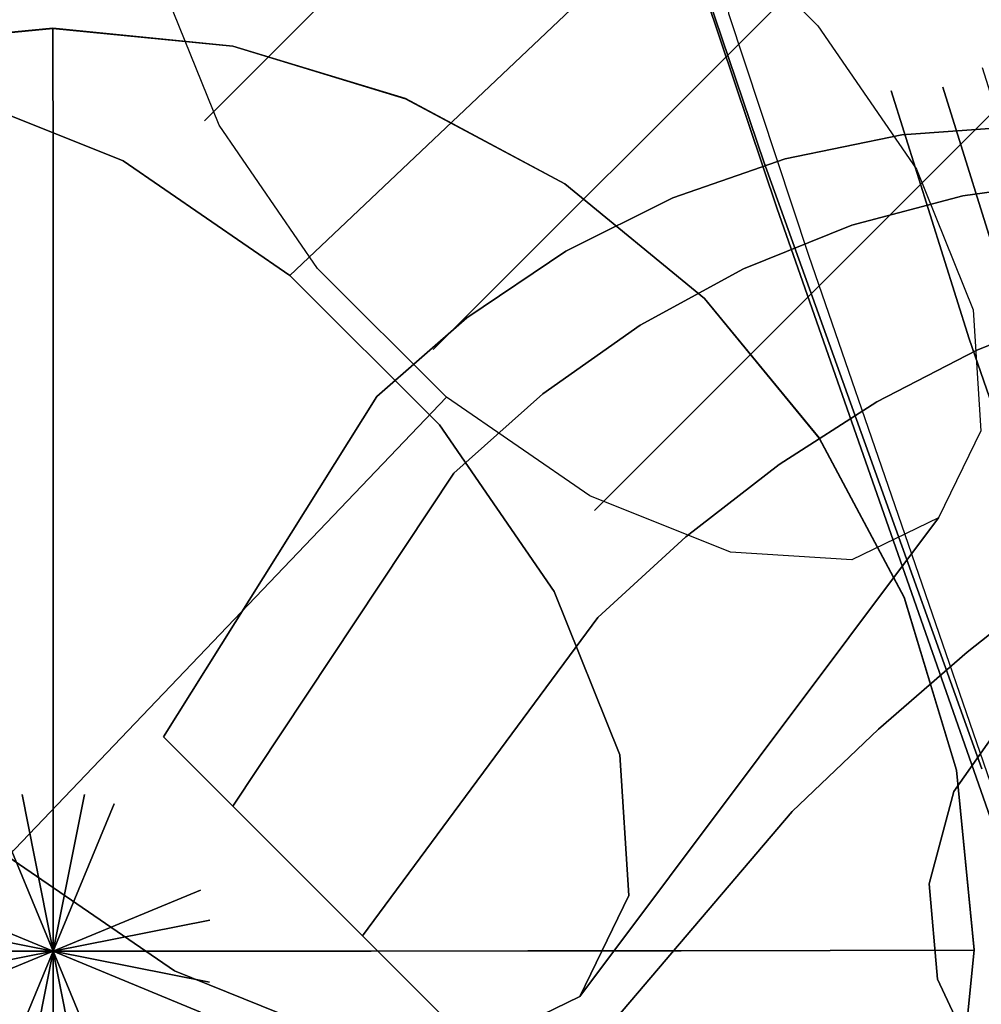
# Model space of a CAD drawing. Units: millimetres. Extents: x 3 to 903, y -900 to 7.
# Drawn here: x 765 to 804, y -150 to -110 of the extents above; entities that cross this region are included whole.
import ezdxf

# ---------------------------------------------------------------- set-up
doc = ezdxf.new("R2010")
doc.units = ezdxf.units.MM
for name, color, linetype in [('CHROME1', 9, 'Continuous'), ('CHROME2', 8, 'Continuous'), ('PANEL', 254, 'Continuous'), ('SHOWER_TRAY', 7, 'Continuous')]:
    doc.layers.add(name, color=color, linetype=linetype)

msp = doc.modelspace()

# ---------------------------------------------------------------- linework, layer by layer
at = {"layer": 'CHROME1'}
for points, invisible_edges in [([(803.378, -84.49, 2003.836), (802.9, -84.012, 2000), (772.534, -114.377, 2000), (773.012, -114.856, 2003.836)], 12), ([(802.9, -84.012, 2000), (803.378, -84.49, 1996.164), (773.012, -114.856, 1996.164), (772.534, -114.377, 2000)], 6), ([(804.756, -85.867, 2007.21), (803.378, -84.49, 2003.836), (773.012, -114.856, 2003.836), (774.39, -116.233, 2007.21)], 14), ([(803.378, -84.49, 1996.164), (804.756, -85.867, 1992.79), (774.39, -116.233, 1992.79), (773.012, -114.856, 1996.164)], 14), ([(806.866, -87.977, 2009.714), (804.756, -85.867, 2007.21), (774.39, -116.233, 2007.21), (776.5, -118.343, 2009.714)], 14), ([(804.756, -85.867, 1992.79), (806.866, -87.977, 1990.286), (776.5, -118.343, 1990.286), (774.39, -116.233, 1992.79)], 14), ([(809.454, -90.566, 2011.046), (806.866, -87.977, 2009.714), (776.5, -118.343, 2009.714), (779.088, -120.932, 2011.046)], 14), ([(806.866, -87.977, 1990.286), (809.454, -90.566, 1988.954), (779.088, -120.932, 1988.954), (776.5, -118.343, 1990.286)], 14), ([(812.209, -93.32, 2011.046), (809.454, -90.566, 2011.046), (779.088, -120.932, 2011.046), (781.843, -123.686, 2011.046)], 14), ([(809.454, -90.566, 1988.954), (812.209, -93.32, 1988.954), (781.843, -123.686, 1988.954), (779.088, -120.932, 1988.954)], 12), ([(814.797, -95.909, 2009.714), (812.209, -93.32, 2011.046), (781.843, -123.686, 2011.046), (784.431, -126.275, 2009.714)], 14), ([(812.209, -93.32, 1988.954), (814.797, -95.909, 1990.286), (784.431, -126.275, 1990.286), (781.843, -123.686, 1988.954)], 6), ([(816.907, -98.019, 2007.21), (814.797, -95.909, 2009.714), (784.431, -126.275, 2009.714), (786.542, -128.385, 2007.21)], 14), ([(814.797, -95.909, 1990.286), (816.907, -98.019, 1992.79), (786.542, -128.385, 1992.79), (784.431, -126.275, 1990.286)], 14), ([(818.285, -99.396, 2003.836), (816.907, -98.019, 2007.21), (786.542, -128.385, 2007.21), (787.919, -129.762, 2003.836)], 14), ([(816.907, -98.019, 1992.79), (818.285, -99.396, 1996.164), (787.919, -129.762, 1996.164), (786.542, -128.385, 1992.79)], 14), ([(772.232, -100.371, 2002.893), (775.767, -98.656, 1996.611), (756.851, -112.979, 1981.348), (752.744, -114.972, 1988.647)], 2), ([(775.767, -98.656, 1996.611), (780.695, -98.967, 1991.087), (762.578, -113.341, 1974.929), (756.851, -112.979, 1981.348)], 10), ([(780.695, -98.967, 1991.087), (786.422, -101.267, 1986.987), (769.232, -116.013, 1970.165), (762.578, -113.341, 1974.929)], 10), ([(772.232, -100.371, 2002.893), (775.767, -98.656, 1996.611), (804.119, -127.008, 1996.611), (802.403, -130.542, 2002.893)], 10), ([(775.767, -98.656, 1996.611), (780.695, -98.967, 1991.087), (803.808, -122.079, 1991.087), (804.119, -127.008, 1996.611)], 10), ([(780.695, -98.967, 1991.087), (786.422, -101.267, 1986.987), (801.508, -116.353, 1986.987), (803.808, -122.079, 1991.087)], 10), ([(818.763, -99.875, 2000), (818.285, -99.396, 2003.836), (787.919, -129.762, 2003.836), (788.397, -130.241, 2000)], 6), ([(818.285, -99.396, 1996.164), (818.763, -99.875, 2000), (788.397, -130.241, 2000), (787.919, -129.762, 1996.164)], 12), ([(770.517, -103.906, 2009.175), (772.232, -100.371, 2002.893), (752.744, -114.972, 1988.647), (750.751, -119.08, 1995.946)], 8), ([(770.517, -103.906, 2009.175), (772.232, -100.371, 2002.893), (802.403, -130.542, 2002.893), (798.869, -132.258, 2009.175)], 10), ([(792.794, -100.835, 691.404), (793.849, -110.012, 671.901), (795.806, -111.583, 671.754), (794.752, -102.433, 691.177)], 14), ([(786.422, -101.267, 1986.987), (792.257, -105.278, 1984.806), (776.012, -120.675, 1967.63), (769.232, -116.013, 1970.165)], 8), ([(786.422, -101.267, 1986.987), (792.257, -105.278, 1984.806), (797.496, -110.518, 1984.806), (801.508, -116.353, 1986.987)], 8), ([(803.42, -102.705, 694.191), (805.161, -110.875, 674.421), (805.37, -109.109, 675.115), (803.471, -101.137, 695.04)], 15), ([(794.746, -102.239, 674.995), (798.179, -112.429, 655.78), (800.288, -112.394, 656.466), (796.851, -102.091, 675.618)], 15), ([(796.851, -102.091, 675.618), (800.288, -112.394, 656.466), (802.623, -113, 656.954), (799.202, -102.589, 676.004)], 15), ([(793.123, -103.029, 674.229), (796.535, -113.109, 654.996), (798.179, -112.429, 655.78), (794.746, -102.239, 674.995)], 15), ([(794.752, -102.433, 691.177), (795.806, -111.583, 671.754), (798.117, -112.669, 671.859), (797, -103.629, 691.252)], 15), ([(799.202, -102.589, 676.004), (802.623, -113, 656.954), (804.9, -114.176, 657.19), (801.512, -103.675, 676.108)], 15), ([(802.632, -103.826, 693.255), (804.195, -112.229, 673.633), (805.161, -110.875, 674.421), (803.42, -102.705, 694.191)], 15), ([(792.158, -104.382, 673.442), (795.538, -114.364, 654.232), (796.535, -113.109, 654.996), (793.123, -103.029, 674.229)], 15), ([(797, -103.629, 691.252), (798.117, -112.669, 671.859), (800.468, -113.167, 672.244), (799.236, -104.304, 691.664)], 15), ([(801.512, -103.675, 676.108), (804.9, -114.176, 657.19), (806.816, -115.797, 657.179), (803.47, -105.245, 675.961)], 15), ([(770.828, -108.834, 2014.699), (770.517, -103.906, 2009.175), (750.751, -119.08, 1995.946), (751.112, -124.806, 2002.365)], 10), ([(770.828, -108.834, 2014.699), (770.517, -103.906, 2009.175), (798.869, -132.258, 2009.175), (793.94, -131.947, 2014.699)], 10), ([(801.186, -104.376, 692.367), (802.573, -113.018, 672.867), (804.195, -112.229, 673.633), (802.632, -103.826, 693.255)], 15), ([(791.949, -106.149, 672.748), (795.292, -116.051, 653.596), (795.538, -114.364, 654.232), (792.158, -104.382, 673.442)], 14), ([(799.236, -104.304, 691.664), (800.468, -113.167, 672.244), (802.573, -113.018, 672.867), (801.186, -104.376, 692.367)], 15), ([(792.257, -105.278, 1984.806), (797.496, -110.518, 1984.806), (782.1, -126.762, 1967.63), (776.012, -120.675, 1967.63)], 2), ([(804.794, -107.144, 675.635), (808.102, -117.688, 656.965), (806.816, -115.797, 657.179), (803.47, -105.245, 675.961)], 15), ([(792.524, -108.113, 672.227), (795.83, -117.964, 653.162), (795.292, -116.051, 653.596), (791.949, -106.149, 672.748)], 10), ([(793.849, -110.012, 671.901), (797.115, -119.856, 652.949), (795.83, -117.964, 653.162), (792.524, -108.113, 672.227)], 10), ([(773.128, -114.561, 2018.799), (770.828, -108.834, 2014.699), (751.112, -124.806, 2002.365), (753.785, -131.461, 2007.129)], 10), ([(773.128, -114.561, 2018.799), (770.828, -108.834, 2014.699), (793.94, -131.947, 2014.699), (788.214, -129.647, 2018.799)], 10), ([(793.849, -110.012, 671.901), (797.115, -119.856, 652.949), (799.031, -121.476, 652.937), (795.806, -111.583, 671.754)], 14), ([(761.386, -123.098, 100.495), (759.052, -111.328, 100.585), (766.368, -110.611, 100.57), (766.361, -122.611, 100.484)], 13), ([(759.052, -111.328, 100.585), (759.054, -111.335, 101.585), (766.371, -110.618, 101.57), (766.368, -110.611, 100.57)], 5), ([(759.054, -111.335, 101.585), (760.204, -117.109, 104.344), (766.375, -116.504, 104.33), (766.371, -110.618, 101.57)], 3), ([(766.361, -122.611, 100.484), (766.368, -110.611, 100.57), (773.683, -111.336, 100.544), (771.336, -123.104, 100.467)], 13), ([(766.368, -110.611, 100.57), (766.371, -110.618, 101.57), (773.686, -111.343, 101.543), (773.683, -111.336, 100.544)], 5), ([(766.371, -110.618, 101.57), (766.375, -116.504, 104.33), (772.547, -117.116, 104.308), (773.686, -111.343, 101.543)], 6), ([(797.496, -110.518, 1984.806), (801.508, -116.353, 1986.987), (786.761, -133.543, 1970.165), (782.1, -126.762, 1967.63)], 10), ([(771.336, -123.104, 100.467), (773.683, -111.336, 100.544), (780.717, -113.473, 100.508), (776.119, -124.557, 100.443)], 13), ([(773.686, -111.343, 101.543), (772.547, -117.116, 104.308), (778.48, -118.919, 104.279), (780.72, -113.48, 101.508)], 7), ([(773.683, -111.336, 100.544), (773.686, -111.343, 101.543), (780.72, -113.48, 101.508), (780.717, -113.473, 100.508)], 5), ([(795.806, -111.583, 671.754), (799.031, -121.476, 652.937), (801.308, -122.652, 653.173), (798.117, -112.669, 671.859)], 15), ([(802.573, -113.018, 672.867), (805.753, -123.223, 654.347), (807.396, -122.543, 655.131), (804.195, -112.229, 673.633)], 10), ([(796.535, -113.109, 654.996), (800.883, -124.504, 636.696), (802.655, -123.852, 637.48), (798.179, -112.429, 655.78)], 15), ([(798.179, -112.429, 655.78), (802.655, -123.852, 637.48), (804.87, -123.855, 638.218), (800.288, -112.394, 656.466)], 15), ([(800.288, -112.394, 656.466), (804.87, -123.855, 638.218), (807.271, -124.508, 638.809), (802.623, -113, 656.954)], 15), ([(798.117, -112.669, 671.859), (801.308, -122.652, 653.173), (803.643, -123.258, 653.662), (800.468, -113.167, 672.244)], 11), ([(800.468, -113.167, 672.244), (803.643, -123.258, 653.662), (805.753, -123.223, 654.347), (802.573, -113.018, 672.867)], 10), ([(802.623, -113, 656.954), (807.271, -124.508, 638.809), (809.569, -125.731, 639.183), (804.9, -114.176, 657.19)], 15), ([(762.578, -113.341, 1974.929), (769.232, -116.013, 1970.165), (767.358, -120.069, 1970.79), (761.531, -117.73, 1974.961)], 14), ([(795.538, -114.364, 654.232), (799.749, -125.738, 635.977), (800.883, -124.504, 636.696), (796.535, -113.109, 654.996)], 15), ([(776.119, -124.557, 100.443), (780.717, -113.473, 100.508), (787.198, -116.942, 100.465), (780.526, -126.916, 100.413)], 13), ([(780.72, -113.48, 101.508), (778.48, -118.919, 104.279), (783.947, -121.845, 104.242), (787.201, -116.949, 101.465)], 7), ([(780.717, -113.473, 100.508), (780.72, -113.48, 101.508), (787.201, -116.949, 101.465), (787.198, -116.942, 100.465)], 5), ([(777.139, -120.396, 2020.981), (773.128, -114.561, 2018.799), (753.785, -131.461, 2007.129), (758.446, -138.241, 2009.664)], 10), ([(777.139, -120.396, 2020.981), (773.128, -114.561, 2018.799), (788.214, -129.647, 2018.799), (782.379, -125.635, 2020.981)], 2), ([(795.292, -116.051, 653.596), (799.377, -127.41, 635.423), (799.749, -125.738, 635.977), (795.538, -114.364, 654.232)], 14), ([(805.725, -114.6, 1506.158), (800.906, -114.953, 1506.715), (800.906, -114.953, 1496.472), (805.725, -114.6, 1497.029)], 11), ([(805.725, -114.6, 1497.029), (800.906, -114.953, 1496.472), (803.384, -117.43, 1486.847), (807.933, -116.808, 1488.45)], 14), ([(807.933, -116.808, 1514.737), (803.384, -117.43, 1516.34), (800.906, -114.953, 1506.715), (805.725, -114.6, 1506.158)], 14), ([(800.906, -114.953, 1506.715), (796.166, -115.931, 1507.184), (796.166, -115.931, 1496.003), (800.906, -114.953, 1496.472)], 11), ([(800.906, -114.953, 1496.472), (796.166, -115.931, 1496.003), (798.87, -118.635, 1485.496), (803.384, -117.43, 1486.847)], 14), ([(803.384, -117.43, 1516.34), (798.87, -118.635, 1517.691), (796.166, -115.931, 1507.184), (800.906, -114.953, 1506.715)], 14), ([(769.232, -116.013, 1970.165), (776.012, -120.675, 1967.63), (773.294, -124.151, 1968.57), (767.358, -120.069, 1970.79)], 14), ([(796.166, -115.931, 1496.003), (791.584, -117.518, 1495.63), (794.468, -120.403, 1484.421), (798.87, -118.635, 1485.496)], 14), ([(796.166, -115.931, 1507.184), (791.584, -117.518, 1507.557), (791.584, -117.518, 1495.63), (796.166, -115.931, 1496.003)], 11), ([(798.87, -118.635, 1517.691), (794.468, -120.403, 1518.766), (791.584, -117.518, 1507.557), (796.166, -115.931, 1507.184)], 14), ([(795.83, -117.964, 653.162), (799.813, -129.318, 635.098), (799.377, -127.41, 635.423), (795.292, -116.051, 653.596)], 10), ([(760.204, -117.109, 104.344), (761.392, -123.083, 106.617), (766.379, -122.595, 106.606), (766.375, -116.504, 104.33)], 11), ([(766.375, -116.504, 104.33), (766.379, -122.595, 106.606), (771.365, -123.088, 106.588), (772.547, -117.116, 104.308)], 14), ([(801.508, -116.353, 1986.987), (803.808, -122.079, 1991.087), (789.434, -140.197, 1974.929), (786.761, -133.543, 1970.165)], 10), ([(780.526, -126.916, 100.413), (787.198, -116.942, 100.465), (792.878, -121.609, 100.416), (784.388, -130.089, 100.38)], 13), ([(787.201, -116.949, 101.465), (783.947, -121.845, 104.242), (788.739, -125.781, 104.201), (792.881, -121.616, 101.416)], 7), ([(787.198, -116.942, 100.465), (787.201, -116.949, 101.465), (792.881, -121.616, 101.416), (792.878, -121.609, 100.416)], 5), ([(812.082, -120.957, 1521.73), (808.039, -122.086, 1524.186), (803.384, -117.43, 1516.34), (807.933, -116.808, 1514.737)], 11), ([(807.933, -116.808, 1488.45), (803.384, -117.43, 1486.847), (808.039, -122.086, 1479.001), (812.082, -120.957, 1481.457)], 11), ([(772.547, -117.116, 104.308), (771.365, -123.088, 106.588), (776.159, -124.545, 106.564), (778.48, -118.919, 104.279)], 15), ([(808.039, -122.086, 1524.186), (803.952, -123.717, 1526.256), (798.87, -118.635, 1517.691), (803.384, -117.43, 1516.34)], 11), ([(803.384, -117.43, 1486.847), (798.87, -118.635, 1485.496), (803.952, -123.717, 1476.931), (808.039, -122.086, 1479.001)], 11), ([(794.468, -120.403, 1518.766), (790.255, -122.702, 1519.547), (787.239, -119.686, 1507.829), (791.584, -117.518, 1507.557)], 14), ([(791.584, -117.518, 1495.63), (787.239, -119.686, 1495.358), (790.255, -122.702, 1483.64), (794.468, -120.403, 1484.421)], 14), ([(791.584, -117.518, 1507.557), (787.239, -119.686, 1507.829), (787.239, -119.686, 1495.358), (791.584, -117.518, 1495.63)], 11), ([(797.115, -119.856, 652.949), (801.033, -131.221, 635.016), (799.813, -129.318, 635.098), (795.83, -117.964, 653.162)], 10), ([(803.952, -123.717, 1526.256), (799.89, -125.824, 1527.903), (794.468, -120.403, 1518.766), (798.87, -118.635, 1517.691)], 11), ([(798.87, -118.635, 1485.496), (794.468, -120.403, 1484.421), (799.89, -125.824, 1475.284), (803.952, -123.717, 1476.931)], 11), ([(778.48, -118.919, 104.279), (776.159, -124.545, 106.564), (780.577, -126.91, 106.535), (783.947, -121.845, 104.242)], 15), ([(790.255, -122.702, 1519.547), (786.301, -125.494, 1520.022), (783.205, -122.398, 1507.994), (787.239, -119.686, 1507.829)], 14), ([(787.239, -119.686, 1495.358), (783.205, -122.398, 1495.193), (786.301, -125.494, 1483.165), (790.255, -122.702, 1483.64)], 14), ([(787.239, -119.686, 1507.829), (783.205, -122.398, 1507.994), (783.205, -122.398, 1495.193), (787.239, -119.686, 1495.358)], 11), ([(797.115, -119.856, 652.949), (801.033, -131.221, 635.016), (802.923, -132.879, 635.154), (799.031, -121.476, 652.937)], 14), ([(782.379, -125.635, 2020.981), (777.139, -120.396, 2020.981), (758.446, -138.241, 2009.664), (764.534, -144.329, 2009.664)], 2), ([(799.89, -125.824, 1527.903), (795.923, -128.37, 1529.1), (790.255, -122.702, 1519.547), (794.468, -120.403, 1518.766)], 11), ([(794.468, -120.403, 1484.421), (790.255, -122.702, 1483.64), (795.923, -128.37, 1474.087), (799.89, -125.824, 1475.284)], 11), ([(776.012, -120.675, 1967.63), (782.1, -126.762, 1967.63), (778.624, -129.481, 1968.57), (773.294, -124.151, 1968.57)], 14), ([(783.947, -121.845, 104.242), (780.577, -126.91, 106.535), (784.448, -130.09, 106.501), (788.739, -125.781, 104.201)], 15), ([(784.388, -130.089, 100.38), (792.878, -121.609, 100.416), (797.539, -127.293, 100.362), (787.557, -133.955, 100.343)], 13), ([(792.881, -121.616, 101.416), (788.739, -125.781, 104.201), (792.67, -130.577, 104.155), (797.542, -127.301, 101.362)], 7), ([(792.878, -121.609, 100.416), (792.881, -121.616, 101.416), (797.542, -127.301, 101.362), (797.539, -127.293, 100.362)], 5), ([(799.031, -121.476, 652.937), (802.923, -132.879, 635.154), (805.221, -134.103, 635.528), (801.308, -122.652, 653.173)], 15), ([(803.808, -122.079, 1991.087), (804.119, -127.008, 1996.611), (789.795, -145.923, 1981.348), (789.434, -140.197, 1974.929)], 10), ([(808.039, -122.086, 1479.001), (803.952, -123.717, 1476.931), (810.798, -130.564, 1471.341), (814.311, -128.358, 1473.88)], 14), ([(814.311, -128.358, 1529.307), (810.798, -130.564, 1531.846), (803.952, -123.717, 1526.256), (808.039, -122.086, 1524.186)], 14), ([(766.319, -148.039, 90.304), (761.358, -123.027, 90.496), (766.333, -122.54, 90.485), (766.319, -148.039, 90.304)], 15), ([(761.358, -123.027, 90.496), (761.386, -123.098, 100.495), (766.361, -122.611, 100.484), (766.333, -122.54, 90.485)], 15), ([(761.392, -123.083, 106.617), (762.612, -129.218, 108.389), (766.381, -128.849, 108.381), (766.379, -122.595, 106.606)], 11), ([(766.319, -148.039, 90.304), (766.333, -122.54, 90.485), (771.307, -123.033, 90.467), (766.319, -148.039, 90.304)], 15), ([(766.333, -122.54, 90.485), (766.361, -122.611, 100.484), (771.336, -123.104, 100.467), (771.307, -123.033, 90.467)], 15), ([(766.379, -122.595, 106.606), (766.381, -128.849, 108.381), (770.149, -129.222, 108.367), (771.365, -123.088, 106.588)], 14), ([(786.301, -125.494, 1520.022), (782.675, -128.731, 1520.181), (779.552, -125.609, 1508.049), (783.205, -122.398, 1507.994)], 14), ([(783.205, -122.398, 1495.193), (779.552, -125.609, 1495.138), (782.675, -128.731, 1483.006), (786.301, -125.494, 1483.165)], 14), ([(783.205, -122.398, 1507.994), (779.552, -125.609, 1508.049), (779.552, -125.609, 1495.138), (783.205, -122.398, 1495.193)], 11), ([(801.308, -122.652, 653.173), (805.221, -134.103, 635.528), (807.622, -134.755, 636.119), (803.643, -123.258, 653.662)], 11), ([(766.319, -148.039, 90.304), (756.573, -124.476, 90.499), (761.358, -123.027, 90.496), (766.319, -148.039, 90.304)], 15), ([(766.319, -148.039, 90.304), (771.307, -123.033, 90.467), (776.09, -124.486, 90.443), (766.319, -148.039, 90.304)], 15), ([(771.307, -123.033, 90.467), (771.336, -123.104, 100.467), (776.119, -124.557, 100.443), (776.09, -124.486, 90.443)], 15), ([(790.255, -122.702, 1483.64), (786.301, -125.494, 1483.165), (792.119, -131.312, 1473.36), (795.923, -128.37, 1474.087)], 11), ([(795.923, -128.37, 1529.1), (792.119, -131.312, 1529.827), (786.301, -125.494, 1520.022), (790.255, -122.702, 1519.547)], 11), ([(771.365, -123.088, 106.588), (770.149, -129.222, 108.367), (773.772, -130.324, 108.349), (776.159, -124.545, 106.564)], 15), ([(803.643, -123.258, 653.662), (807.622, -134.755, 636.119), (809.837, -134.758, 636.857), (805.753, -123.223, 654.347)], 10), ([(803.952, -123.717, 1476.931), (799.89, -125.824, 1475.284), (807.194, -133.128, 1469.32), (810.798, -130.564, 1471.341)], 14), ([(810.798, -130.564, 1531.846), (807.194, -133.128, 1533.867), (799.89, -125.824, 1527.903), (803.952, -123.717, 1526.256)], 14), ([(800.883, -124.504, 636.696), (805.923, -137.69, 619.831), (807.819, -136.95, 620.53), (802.655, -123.852, 637.48)], 15), ([(802.655, -123.852, 637.48), (807.819, -136.95, 620.53), (810.132, -136.881, 621.242), (804.87, -123.855, 638.218)], 15), ([(766.319, -148.039, 90.304), (752.163, -126.83, 90.495), (756.573, -124.476, 90.499), (766.319, -148.039, 90.304)], 15), ([(766.319, -148.039, 90.304), (776.09, -124.486, 90.443), (780.497, -126.845, 90.414), (766.319, -148.039, 90.304)], 15), ([(776.159, -124.545, 106.564), (773.772, -130.324, 108.349), (777.111, -132.11, 108.327), (780.577, -126.91, 106.535)], 15), ([(776.09, -124.486, 90.443), (776.119, -124.557, 100.443), (780.526, -126.916, 100.413), (780.497, -126.845, 90.414)], 15), ([(799.749, -125.738, 635.977), (804.657, -139.014, 619.242), (805.923, -137.69, 619.831), (800.883, -124.504, 636.696)], 15), ([(788.214, -129.647, 2018.799), (782.379, -125.635, 2020.981), (764.534, -144.329, 2009.664), (771.314, -148.99, 2007.129)], 8), ([(782.675, -128.731, 1520.181), (773.684, -142.275, 1518.322), (770.874, -139.465, 1507.403), (779.552, -125.609, 1508.049)], 12), ([(779.552, -125.609, 1495.138), (770.874, -139.465, 1495.784), (773.684, -142.275, 1484.865), (782.675, -128.731, 1483.006)], 12), ([(779.552, -125.609, 1508.049), (770.874, -139.465, 1507.403), (770.874, -139.465, 1495.784), (779.552, -125.609, 1495.138)], 9), ([(786.301, -125.494, 1483.165), (782.675, -128.731, 1483.006), (788.543, -134.599, 1473.117), (792.119, -131.312, 1473.36)], 11), ([(792.119, -131.312, 1529.827), (788.543, -134.599, 1530.07), (782.675, -128.731, 1520.181), (786.301, -125.494, 1520.022)], 11), ([(788.739, -125.781, 104.201), (784.448, -130.09, 106.501), (787.625, -133.965, 106.464), (792.67, -130.577, 104.155)], 15), ([(799.89, -125.824, 1475.284), (795.923, -128.37, 1474.087), (803.56, -136.007, 1467.851), (807.194, -133.128, 1469.32)], 14), ([(807.194, -133.128, 1533.867), (803.56, -136.007, 1535.336), (795.923, -128.37, 1529.1), (799.89, -125.824, 1527.903)], 14), ([(799.377, -127.41, 635.423), (804.162, -140.766, 618.843), (804.657, -139.014, 619.242), (799.749, -125.738, 635.977)], 14), ([(766.319, -148.039, 90.304), (748.297, -129.999, 90.483), (752.163, -126.83, 90.495), (766.319, -148.039, 90.304)], 15), ([(766.319, -148.039, 90.304), (780.497, -126.845, 90.414), (784.36, -130.018, 90.38), (766.319, -148.039, 90.304)], 15), ([(780.577, -126.91, 106.535), (777.111, -132.11, 108.327), (780.037, -134.514, 108.301), (784.448, -130.09, 106.501)], 15), ([(782.1, -126.762, 1967.63), (786.761, -133.543, 1970.165), (782.705, -135.417, 1970.79), (778.624, -129.481, 1968.57)], 14), ([(780.497, -126.845, 90.414), (780.526, -126.916, 100.413), (784.388, -130.089, 100.38), (784.36, -130.018, 90.38)], 15), ([(804.119, -127.008, 1996.611), (802.403, -130.542, 2002.893), (787.802, -150.031, 1988.647), (789.795, -145.923, 1981.348)], 8), ([(787.557, -133.955, 100.343), (797.539, -127.293, 100.362), (801, -133.778, 100.306), (789.911, -138.365, 100.305)], 13), ([(797.542, -127.301, 101.362), (792.67, -130.577, 104.155), (795.59, -136.047, 104.108), (801.003, -133.786, 101.306)], 7), ([(797.539, -127.293, 100.362), (797.542, -127.301, 101.362), (801.003, -133.786, 101.306), (801, -133.778, 100.306)], 5), ([(799.813, -129.318, 635.098), (804.499, -142.733, 618.681), (804.162, -140.766, 618.843), (799.377, -127.41, 635.423)], 10), ([(795.923, -128.37, 1474.087), (792.119, -131.312, 1473.36), (799.957, -139.15, 1466.96), (803.56, -136.007, 1467.851)], 14), ([(803.56, -136.007, 1535.336), (799.957, -139.15, 1536.227), (792.119, -131.312, 1529.827), (795.923, -128.37, 1529.1)], 14), ([(762.612, -129.218, 108.389), (763.854, -135.474, 109.649), (766.381, -135.227, 109.644), (766.381, -128.849, 108.381)], 11), ([(766.381, -128.849, 108.381), (766.381, -135.227, 109.644), (768.907, -135.477, 109.635), (770.149, -129.222, 108.367)], 14), ([(788.543, -134.599, 1530.07), (778.965, -147.556, 1527.223), (773.684, -142.275, 1518.322), (782.675, -128.731, 1520.181)], 9), ([(782.675, -128.731, 1483.006), (773.684, -142.275, 1484.865), (778.965, -147.556, 1475.964), (788.543, -134.599, 1473.117)], 9), ([(770.149, -129.222, 108.367), (768.907, -135.477, 109.635), (771.336, -136.215, 109.622), (773.772, -130.324, 108.349)], 15), ([(801.033, -131.221, 635.016), (805.651, -144.674, 618.757), (804.499, -142.733, 618.681), (799.813, -129.318, 635.098)], 10), ([(793.94, -131.947, 2014.699), (788.214, -129.647, 2018.799), (771.314, -148.99, 2007.129), (777.968, -151.663, 2002.365)], 10), ([(766.319, -148.039, 90.304), (745.124, -133.862, 90.465), (748.297, -129.999, 90.483), (766.319, -148.039, 90.304)], 15), ([(766.319, -148.039, 90.304), (784.36, -130.018, 90.38), (787.529, -133.884, 90.344), (766.319, -148.039, 90.304)], 15), ([(784.448, -130.09, 106.501), (780.037, -134.514, 108.301), (782.438, -137.443, 108.274), (787.625, -133.965, 106.464)], 15), ([(784.36, -130.018, 90.38), (784.388, -130.089, 100.38), (787.557, -133.955, 100.343), (787.529, -133.884, 90.344)], 15), ([(773.772, -130.324, 108.349), (771.336, -136.215, 109.622), (773.574, -137.413, 109.608), (777.111, -132.11, 108.327)], 15), ([(802.403, -130.542, 2002.893), (798.869, -132.258, 2009.175), (783.695, -152.024, 1995.946), (787.802, -150.031, 1988.647)], 2), ([(792.67, -130.577, 104.155), (787.625, -133.965, 106.464), (789.984, -138.385, 106.426), (795.59, -136.047, 104.108)], 15), ([(792.119, -131.312, 1473.36), (788.543, -134.599, 1473.117), (796.449, -142.505, 1466.661), (799.957, -139.15, 1466.96)], 14), ([(799.957, -139.15, 1536.227), (796.449, -142.505, 1536.526), (788.543, -134.599, 1530.07), (792.119, -131.312, 1529.827)], 14), ([(801.033, -131.221, 635.016), (805.651, -144.674, 618.757), (807.511, -146.346, 619.035), (802.923, -132.879, 635.154)], 14), ([(777.111, -132.11, 108.327), (773.574, -137.413, 109.608), (775.535, -139.024, 109.59), (780.037, -134.514, 108.301)], 15), ([(798.869, -132.258, 2009.175), (793.94, -131.947, 2014.699), (777.968, -151.663, 2002.365), (783.695, -152.024, 1995.946)], 10), ([(802.923, -132.879, 635.154), (807.511, -146.346, 619.035), (809.823, -147.556, 619.509), (805.221, -134.103, 635.528)], 15), ([(807.194, -133.128, 1469.32), (803.56, -136.007, 1467.851), (812.244, -144.691, 1465.686), (815.5, -141.434, 1467.249)], 15), ([(815.5, -141.434, 1535.938), (812.244, -144.691, 1537.501), (803.56, -136.007, 1535.336), (807.194, -133.128, 1533.867)], 11), ([(766.319, -148.039, 90.304), (742.765, -138.269, 90.441), (745.124, -133.862, 90.465), (766.319, -148.039, 90.304)], 15), ([(786.761, -133.543, 1970.165), (789.434, -140.197, 1974.929), (785.045, -141.243, 1974.961), (782.705, -135.417, 1970.79)], 14), ([(789.911, -138.365, 100.305), (801, -133.778, 100.306), (803.131, -140.814, 100.25), (791.36, -143.149, 100.267)], 13), ([(801.003, -133.786, 101.306), (795.59, -136.047, 104.108), (797.387, -141.982, 104.061), (803.133, -140.821, 101.25)], 7), ([(801, -133.778, 100.306), (801.003, -133.786, 101.306), (803.133, -140.821, 101.25), (803.131, -140.814, 100.25)], 5), ([(766.319, -148.039, 90.304), (787.529, -133.884, 90.344), (789.883, -138.294, 90.306), (766.319, -148.039, 90.304)], 15), ([(787.625, -133.965, 106.464), (782.438, -137.443, 108.274), (784.221, -140.784, 108.245), (789.984, -138.385, 106.426)], 15), ([(787.529, -133.884, 90.344), (787.557, -133.955, 100.343), (789.911, -138.365, 100.305), (789.883, -138.294, 90.306)], 15), ([(780.037, -134.514, 108.301), (775.535, -139.024, 109.59), (777.145, -140.987, 109.572), (782.438, -137.443, 108.274)], 15), ([(788.543, -134.599, 1473.117), (778.965, -147.556, 1475.964), (786.08, -154.671, 1470.154), (796.449, -142.505, 1466.661)], 12), ([(796.449, -142.505, 1536.526), (786.08, -154.671, 1533.033), (778.965, -147.556, 1527.223), (788.543, -134.599, 1530.07)], 12), ([(761.425, -136.21, 109.651), (763.893, -142.179, 110.39), (765.112, -141.81, 110.389), (763.854, -135.474, 109.649)], 15), ([(763.854, -135.474, 109.649), (765.112, -141.81, 110.389), (766.38, -141.686, 110.386), (766.381, -135.227, 109.644)], 11), ([(766.381, -135.227, 109.644), (766.38, -141.686, 110.386), (767.647, -141.811, 110.382), (768.907, -135.477, 109.635)], 14), ([(768.907, -135.477, 109.635), (767.647, -141.811, 110.382), (768.865, -142.181, 110.375), (771.336, -136.215, 109.622)], 15), ([(771.336, -136.215, 109.622), (768.865, -142.181, 110.375), (769.988, -142.782, 110.368), (773.574, -137.413, 109.608)], 15), ([(795.59, -136.047, 104.108), (789.984, -138.385, 106.426), (791.436, -143.181, 106.388), (797.387, -141.982, 104.061)], 15), ([(803.56, -136.007, 1467.851), (799.957, -139.15, 1466.96), (808.871, -148.064, 1464.737), (812.244, -144.691, 1465.686)], 15), ([(812.244, -144.691, 1537.501), (808.871, -148.064, 1538.45), (799.957, -139.15, 1536.227), (803.56, -136.007, 1535.336)], 11), ([(773.574, -137.413, 109.608), (769.988, -142.782, 110.368), (770.972, -143.591, 110.359), (775.535, -139.024, 109.59)], 15), ([(782.438, -137.443, 108.274), (777.145, -140.987, 109.572), (778.34, -143.227, 109.553), (784.221, -140.784, 108.245)], 15), ([(766.319, -148.039, 90.304), (741.311, -143.052, 90.411), (742.765, -138.269, 90.441), (766.319, -148.039, 90.304)], 15), ([(766.319, -148.039, 90.304), (789.883, -138.294, 90.306), (791.331, -143.078, 90.268), (766.319, -148.039, 90.304)], 15), ([(789.984, -138.385, 106.426), (784.221, -140.784, 108.245), (785.319, -144.408, 108.216), (791.436, -143.181, 106.388)], 15), ([(789.883, -138.294, 90.306), (789.911, -138.365, 100.305), (791.36, -143.149, 100.267), (791.331, -143.078, 90.268)], 15), ([(805.262, -138.488, 1365), (803.027, -141.679, 1365), (803.027, -141.679, 1477.208), (805.262, -138.488, 1477.208)], 10), ([(775.535, -139.024, 109.59), (770.972, -143.591, 110.359), (771.779, -144.575, 110.35), (777.145, -140.987, 109.572)], 15), ([(770.874, -139.465, 1495.784), (808.312, -148.622, 1501.594), (808.312, -148.622, 1501.594), (773.684, -142.275, 1484.865)], 7), ([(770.874, -139.465, 1507.403), (808.312, -148.622, 1501.594), (808.312, -148.622, 1501.594), (770.874, -139.465, 1495.784)], 7), ([(773.684, -142.275, 1518.322), (808.312, -148.622, 1501.594), (808.312, -148.622, 1501.594), (770.874, -139.465, 1507.403)], 7), ([(799.957, -139.15, 1466.96), (796.449, -142.505, 1466.661), (805.439, -151.495, 1464.419), (808.871, -148.064, 1464.737)], 15), ([(808.871, -148.064, 1538.45), (805.439, -151.495, 1538.768), (796.449, -142.505, 1536.526), (799.957, -139.15, 1536.227)], 11), ([(789.434, -140.197, 1974.929), (789.795, -145.923, 1981.348), (785.362, -146.257, 1980.581), (785.045, -141.243, 1974.961)], 14), ([(777.145, -140.987, 109.572), (771.779, -144.575, 110.35), (772.379, -145.699, 110.34), (778.34, -143.227, 109.553)], 15), ([(784.221, -140.784, 108.245), (778.34, -143.227, 109.553), (779.076, -145.656, 109.533), (785.319, -144.408, 108.216)], 15), ([(791.36, -143.149, 100.267), (803.131, -140.814, 100.25), (803.847, -148.13, 100.196), (791.847, -148.124, 100.231)], 13), ([(803.133, -140.821, 101.25), (797.387, -141.982, 104.061), (797.992, -148.154, 104.015), (803.85, -148.137, 101.196)], 3), ([(803.131, -140.814, 100.25), (803.133, -140.821, 101.25), (803.85, -148.137, 101.196), (803.847, -148.13, 100.196)], 5), ([(763.893, -142.179, 110.39), (766.377, -148.183, 110.603), (766.377, -148.183, 110.603), (765.112, -141.81, 110.389)], 8), ([(765.112, -141.81, 110.389), (766.377, -148.183, 110.603), (766.377, -148.183, 110.603), (766.38, -141.686, 110.386)], 8), ([(766.38, -141.686, 110.386), (766.377, -148.183, 110.603), (766.377, -148.183, 110.603), (767.647, -141.811, 110.382)], 8), ([(767.647, -141.811, 110.382), (766.377, -148.183, 110.603), (766.377, -148.183, 110.603), (768.865, -142.181, 110.375)], 8), ([(803.027, -141.679, 1365), (802.019, -145.442, 1365), (802.019, -145.442, 1477.208), (803.027, -141.679, 1477.208)], 10), ([(762.77, -142.778, 110.389), (766.377, -148.183, 110.603), (766.377, -148.183, 110.603), (763.893, -142.179, 110.39)], 9), ([(768.865, -142.181, 110.375), (766.377, -148.183, 110.603), (766.377, -148.183, 110.603), (769.988, -142.782, 110.368)], 12), ([(778.965, -147.556, 1527.223), (808.312, -148.622, 1501.594), (808.312, -148.622, 1501.594), (773.684, -142.275, 1518.322)], 7), ([(773.684, -142.275, 1484.865), (808.312, -148.622, 1501.594), (808.312, -148.622, 1501.594), (778.965, -147.556, 1475.964)], 7), ([(797.387, -141.982, 104.061), (791.436, -143.181, 106.388), (791.924, -148.167, 106.351), (797.992, -148.154, 104.015)], 11), ([(796.449, -142.505, 1466.661), (786.08, -154.671, 1470.154), (794.172, -162.763, 1468.137), (805.439, -151.495, 1464.419)], 13), ([(805.439, -151.495, 1538.768), (794.172, -162.763, 1535.05), (786.08, -154.671, 1533.033), (796.449, -142.505, 1536.526)], 9), ([(766.319, -148.039, 90.304), (740.819, -148.026, 90.377), (741.311, -143.052, 90.411), (766.319, -148.039, 90.304)], 15), ([(761.785, -143.586, 110.386), (766.377, -148.183, 110.603), (766.377, -148.183, 110.603), (762.77, -142.778, 110.389)], 13), ([(766.319, -148.039, 90.304), (791.331, -143.078, 90.268), (791.819, -148.053, 90.231), (766.319, -148.039, 90.304)], 15), ([(769.988, -142.782, 110.368), (766.377, -148.183, 110.603), (766.377, -148.183, 110.603), (770.972, -143.591, 110.359)], 13), ([(791.331, -143.078, 90.268), (791.36, -143.149, 100.267), (791.847, -148.124, 100.231), (791.819, -148.053, 90.231)], 15), ([(778.34, -143.227, 109.553), (772.379, -145.699, 110.34), (772.748, -146.918, 110.331), (779.076, -145.656, 109.533)], 15), ([(791.436, -143.181, 106.388), (785.319, -144.408, 108.216), (785.688, -148.177, 108.188), (791.924, -148.167, 106.351)], 11), ([(760.977, -144.57, 110.381), (766.377, -148.183, 110.603), (766.377, -148.183, 110.603), (761.785, -143.586, 110.386)], 13), ([(770.972, -143.591, 110.359), (766.377, -148.183, 110.603), (766.377, -148.183, 110.603), (771.779, -144.575, 110.35)], 13), ([(760.376, -145.693, 110.375), (766.377, -148.183, 110.603), (766.377, -148.183, 110.603), (760.977, -144.57, 110.381)], 12), ([(771.314, -148.99, 2007.129), (764.534, -144.329, 2009.664), (763.244, -144.861, 2005.374), (769.18, -148.942, 2003.154)], 14), ([(771.779, -144.575, 110.35), (766.377, -148.183, 110.603), (766.377, -148.183, 110.603), (772.379, -145.699, 110.34)], 9), ([(785.319, -144.408, 108.216), (779.076, -145.656, 109.533), (779.323, -148.183, 109.515), (785.688, -148.177, 108.188)], 11), ([(802.019, -145.442, 1365), (802.359, -149.323, 1365), (802.359, -149.323, 1477.208), (802.019, -145.442, 1477.208)], 10), ([(760.005, -146.911, 110.367), (766.377, -148.183, 110.603), (766.377, -148.183, 110.603), (760.376, -145.693, 110.375)], 8), ([(772.379, -145.699, 110.34), (766.377, -148.183, 110.603), (766.377, -148.183, 110.603), (772.748, -146.918, 110.331)], 8), ([(779.076, -145.656, 109.533), (772.748, -146.918, 110.331), (772.872, -148.185, 110.321), (779.323, -148.183, 109.515)], 11), ([(789.795, -145.923, 1981.348), (787.802, -150.031, 1988.647), (783.616, -149.853, 1986.972), (785.362, -146.257, 1980.581)], 14), ([(759.88, -148.178, 110.359), (766.377, -148.183, 110.603), (766.377, -148.183, 110.603), (760.005, -146.911, 110.367)], 8), ([(772.748, -146.918, 110.331), (766.377, -148.183, 110.603), (766.377, -148.183, 110.603), (772.872, -148.185, 110.321)], 8), ([(786.08, -154.671, 1533.033), (808.312, -148.622, 1501.594), (808.312, -148.622, 1501.594), (778.965, -147.556, 1527.223)], 7), ([(778.965, -147.556, 1475.964), (808.312, -148.622, 1501.594), (808.312, -148.622, 1501.594), (786.08, -154.671, 1470.154)], 7), ([(766.319, -148.039, 90.304), (741.306, -153.001, 90.34), (740.819, -148.026, 90.377), (766.319, -148.039, 90.304)], 15), ([(766.319, -148.039, 90.304), (742.754, -157.785, 90.302), (741.306, -153.001, 90.34), (766.319, -148.039, 90.304)], 15), ([(766.319, -148.039, 90.304), (745.108, -162.195, 90.264), (742.754, -157.785, 90.302), (766.319, -148.039, 90.304)], 15), ([(766.319, -148.039, 90.304), (748.278, -166.061, 90.228), (745.108, -162.195, 90.264), (766.319, -148.039, 90.304)], 15), ([(766.319, -148.039, 90.304), (752.14, -169.234, 90.194), (748.278, -166.061, 90.228), (766.319, -148.039, 90.304)], 15), ([(766.319, -148.039, 90.304), (756.547, -171.593, 90.165), (752.14, -169.234, 90.194), (766.319, -148.039, 90.304)], 15), ([(766.319, -148.039, 90.304), (761.33, -173.046, 90.141), (756.547, -171.593, 90.165), (766.319, -148.039, 90.304)], 15), ([(760.004, -149.445, 110.349), (766.377, -148.183, 110.603), (766.377, -148.183, 110.603), (759.88, -148.178, 110.359)], 8), ([(760.373, -150.664, 110.34), (766.377, -148.183, 110.603), (766.377, -148.183, 110.603), (760.004, -149.445, 110.349)], 8), ([(760.973, -151.788, 110.33), (766.377, -148.183, 110.603), (766.377, -148.183, 110.603), (760.373, -150.664, 110.34)], 9), ([(761.78, -152.772, 110.321), (766.377, -148.183, 110.603), (766.377, -148.183, 110.603), (760.973, -151.788, 110.33)], 13), ([(766.319, -148.039, 90.304), (766.305, -173.539, 90.123), (761.33, -173.046, 90.141), (766.319, -148.039, 90.304)], 15), ([(762.764, -153.581, 110.312), (766.377, -148.183, 110.603), (766.377, -148.183, 110.603), (761.78, -152.772, 110.321)], 13), ([(763.887, -154.182, 110.305), (766.377, -148.183, 110.603), (766.377, -148.183, 110.603), (762.764, -153.581, 110.312)], 12), ([(765.105, -154.552, 110.299), (766.377, -148.183, 110.603), (766.377, -148.183, 110.603), (763.887, -154.182, 110.305)], 8), ([(766.372, -154.677, 110.294), (766.377, -148.183, 110.603), (766.377, -148.183, 110.603), (765.105, -154.552, 110.299)], 8), ([(766.319, -148.039, 90.304), (771.28, -173.051, 90.112), (766.305, -173.539, 90.123), (766.319, -148.039, 90.304)], 15), ([(766.319, -148.039, 90.304), (791.819, -148.053, 90.231), (791.326, -153.027, 90.197), (766.319, -148.039, 90.304)], 15), ([(766.319, -148.039, 90.304), (791.326, -153.027, 90.197), (789.872, -157.81, 90.167), (766.319, -148.039, 90.304)], 15), ([(766.319, -148.039, 90.304), (789.872, -157.81, 90.167), (787.513, -162.217, 90.143), (766.319, -148.039, 90.304)], 15), ([(766.319, -148.039, 90.304), (787.513, -162.217, 90.143), (784.34, -166.08, 90.124), (766.319, -148.039, 90.304)], 15), ([(766.319, -148.039, 90.304), (784.34, -166.08, 90.124), (780.474, -169.249, 90.113), (766.319, -148.039, 90.304)], 15), ([(766.319, -148.039, 90.304), (780.474, -169.249, 90.113), (776.064, -171.603, 90.109), (766.319, -148.039, 90.304)], 15), ([(766.319, -148.039, 90.304), (776.064, -171.603, 90.109), (771.28, -173.051, 90.112), (766.319, -148.039, 90.304)], 15), ([(767.64, -154.553, 110.291), (766.377, -148.183, 110.603), (766.377, -148.183, 110.603), (766.372, -154.677, 110.294)], 8), ([(772.872, -148.185, 110.321), (766.377, -148.183, 110.603), (766.377, -148.183, 110.603), (772.746, -149.452, 110.313)], 8), ([(772.746, -149.452, 110.313), (766.377, -148.183, 110.603), (766.377, -148.183, 110.603), (772.376, -150.671, 110.305)], 8), ([(772.376, -150.671, 110.305), (766.377, -148.183, 110.603), (766.377, -148.183, 110.603), (771.775, -151.793, 110.299)], 12), ([(771.775, -151.793, 110.299), (766.377, -148.183, 110.603), (766.377, -148.183, 110.603), (770.967, -152.777, 110.294)], 13), ([(770.967, -152.777, 110.294), (766.377, -148.183, 110.603), (766.377, -148.183, 110.603), (769.982, -153.585, 110.291)], 13), ([(769.982, -153.585, 110.291), (766.377, -148.183, 110.603), (766.377, -148.183, 110.603), (768.859, -154.184, 110.29)], 9), ([(768.859, -154.184, 110.29), (766.377, -148.183, 110.603), (766.377, -148.183, 110.603), (767.64, -154.553, 110.291)], 8), ([(779.323, -148.183, 109.515), (772.872, -148.185, 110.321), (772.746, -149.452, 110.313), (779.073, -150.709, 109.497)], 14), ([(785.688, -148.177, 108.188), (779.323, -148.183, 109.515), (779.073, -150.709, 109.497), (785.315, -151.945, 108.163)], 14), ([(791.924, -148.167, 106.351), (785.688, -148.177, 108.188), (785.315, -151.945, 108.163), (791.43, -153.153, 106.317)], 14), ([(791.819, -148.053, 90.231), (791.847, -148.124, 100.231), (791.354, -153.098, 100.197), (791.326, -153.027, 90.197)], 15), ([(791.847, -148.124, 100.231), (803.847, -148.13, 100.196), (803.123, -155.446, 100.146), (791.354, -153.098, 100.197)], 13), ([(797.992, -148.154, 104.015), (791.924, -148.167, 106.351), (791.43, -153.153, 106.317), (797.38, -154.325, 103.973)], 14), ([(803.85, -148.137, 101.196), (797.992, -148.154, 104.015), (797.38, -154.325, 103.973), (803.125, -155.453, 101.146)], 6), ([(803.847, -148.13, 100.196), (803.85, -148.137, 101.196), (803.125, -155.453, 101.146), (803.123, -155.446, 100.146)], 5), ([(794.172, -162.763, 1535.05), (808.312, -148.622, 1501.594), (808.312, -148.622, 1501.594), (786.08, -154.671, 1533.033)], 7), ([(786.08, -154.671, 1470.154), (808.312, -148.622, 1501.594), (808.312, -148.622, 1501.594), (794.172, -162.763, 1468.137)], 7), ([(802.263, -170.854, 1533.033), (808.312, -148.622, 1501.594), (808.312, -148.622, 1501.594), (794.172, -162.763, 1535.05)], 7), ([(794.172, -162.763, 1468.137), (808.312, -148.622, 1501.594), (808.312, -148.622, 1501.594), (802.263, -170.854, 1470.154)], 7), ([(809.378, -177.97, 1527.223), (808.312, -148.622, 1501.594), (808.312, -148.622, 1501.594), (802.263, -170.854, 1533.033)], 7), ([(802.263, -170.854, 1470.154), (808.312, -148.622, 1501.594), (808.312, -148.622, 1501.594), (809.378, -177.97, 1475.964)], 7), ([(777.968, -151.663, 2002.365), (771.314, -148.99, 2007.129), (769.18, -148.942, 2003.154), (775.007, -151.282, 1998.983)], 14), ([(779.073, -150.709, 109.497), (772.746, -149.452, 110.313), (772.376, -150.671, 110.305), (778.335, -153.138, 109.482)], 15), ([(802.359, -149.323, 1365), (804.005, -152.853, 1365), (804.005, -152.853, 1477.208), (802.359, -149.323, 1477.208)], 8), ([(787.802, -150.031, 1988.647), (783.695, -152.024, 1995.946), (780.02, -151.598, 1993.363), (783.616, -149.853, 1986.972)], 14)]:
    msp.add_3dface(points, dxfattribs=dict(at, invisible_edges=invisible_edges))
at = {"layer": 'CHROME2', "invisible_edges": 15}
for points in [[(752.921, -119.158, 1986.972), (756.518, -117.413, 1980.581), (785.362, -146.257, 1980.581), (783.616, -149.853, 1986.972)], [(756.518, -117.413, 1980.581), (761.531, -117.73, 1974.961), (785.045, -141.243, 1974.961), (785.362, -146.257, 1980.581)], [(761.531, -117.73, 1974.961), (767.358, -120.069, 1970.79), (782.705, -135.417, 1970.79), (785.045, -141.243, 1974.961)], [(751.176, -122.754, 1993.363), (752.921, -119.158, 1986.972), (783.616, -149.853, 1986.972), (780.02, -151.598, 1993.363)], [(767.358, -120.069, 1970.79), (773.294, -124.151, 1968.57), (778.624, -129.481, 1968.57), (782.705, -135.417, 1970.79)], [(751.493, -127.768, 1998.983), (751.176, -122.754, 1993.363), (780.02, -151.598, 1993.363), (775.007, -151.282, 1998.983)], [(753.833, -133.594, 2003.154), (751.493, -127.768, 1998.983), (775.007, -151.282, 1998.983), (769.18, -148.942, 2003.154)], [(763.244, -144.861, 2005.374), (757.914, -139.531, 2005.374), (753.833, -133.594, 2003.154), (769.18, -148.942, 2003.154)]]:
    msp.add_3dface(points, dxfattribs=at)
at = {"layer": 'PANEL'}
for points, invisible_edges in [([(801.115, -51.114, 1365), (769.37, -19.369, 1365), (702.858, -85.881, 1365), (735.885, -116.271, 1365)], 14), ([(801.115, -51.114, 1350), (769.37, -19.369, 1350), (702.858, -85.881, 1350), (735.885, -116.271, 1350)], 15), ([(769.37, -19.369, 1365), (769.37, -19.369, 1350), (883.474, -133.473, 1350), (883.474, -133.473, 1365)], 7), ([(813.769, -63.767, 1365), (801.115, -51.114, 1365), (735.885, -116.271, 1365), (749.337, -128.14, 1365)], 14), ([(813.769, -63.767, 1350), (801.115, -51.114, 1350), (735.885, -116.271, 1350), (749.337, -128.14, 1350)], 15), ([(826.422, -76.421, 1365), (813.769, -63.767, 1365), (749.337, -128.14, 1365), (762.284, -140.558, 1365)], 14), ([(826.422, -76.421, 1350), (813.769, -63.767, 1350), (749.337, -128.14, 1350), (762.284, -140.558, 1350)], 15), ([(839.075, -89.074, 1365), (826.422, -76.421, 1365), (762.284, -140.558, 1365), (774.703, -153.505, 1365)], 14), ([(839.075, -89.074, 1350), (826.422, -76.421, 1350), (762.284, -140.558, 1350), (774.703, -153.505, 1350)], 15), ([(851.729, -101.727, 1365), (839.075, -89.074, 1365), (774.703, -153.505, 1365), (786.571, -166.958, 1365)], 14), ([(851.729, -101.727, 1350), (839.075, -89.074, 1350), (774.703, -153.505, 1350), (786.571, -166.958, 1350)], 15), ([(883.474, -133.473, 1365), (851.729, -101.727, 1365), (786.571, -166.958, 1365), (816.962, -199.985, 1365)], 14), ([(883.474, -133.473, 1350), (851.729, -101.727, 1350), (786.571, -166.958, 1350), (816.962, -199.985, 1350)], 15), ([(774.703, -153.505, 1365), (762.284, -140.558, 1365), (762.284, -140.558, 1350), (774.703, -153.505, 1350)], 15)]:
    msp.add_3dface(points, dxfattribs=dict(at, invisible_edges=invisible_edges))
at = {"layer": 'SHOWER_TRAY'}
for points, invisible_edges in [([(100.279, -85.154, 95), (97.19, -85.599, 95), (830.48, -804.291, 95), (830.925, -801.202, 95)], 15), ([(830.925, -176.646, 95), (740.279, -85.154, 95), (100.279, -85.154, 95), (830.925, -801.202, 95)], 15), ([(755.423, -88.114, 95), (740.279, -85.154, 95), (830.925, -176.646, 95), (828.105, -161.475, 95)], 15), ([(97.19, -85.599, 95), (94.316, -86.814, 95), (829.265, -807.165, 95), (830.48, -804.291, 95)], 15), ([(94.316, -86.814, 95), (91.844, -88.72, 95), (827.359, -809.636, 95), (829.265, -807.165, 95)], 15), ([(769.959, -93.294, 95), (755.423, -88.114, 95), (828.105, -161.475, 95), (823.061, -146.891, 95)], 15), ([(91.844, -88.72, 95), (89.939, -91.191, 95), (824.888, -811.542, 95), (827.359, -809.636, 95)], 15), ([(89.939, -91.191, 95), (88.724, -94.065, 95), (822.014, -812.757, 95), (824.888, -811.542, 95)], 15), ([(783.564, -100.577, 95), (769.959, -93.294, 95), (823.061, -146.891, 95), (815.904, -133.22, 95)], 15), ([(88.724, -94.065, 95), (88.279, -97.154, 95), (818.925, -813.202, 95), (822.014, -812.757, 95)], 15), ([(755.925, -251.646, 100), (665.279, -160.154, 100), (78.279, -97.154, 100.001), (818.925, -823.201, 100.001)], 5), ([(504.459, -823.201, 100.001), (818.925, -823.201, 100.001), (78.279, -97.154, 100.001), (78.279, -398.803, 100.001)], 10), ([(814.234, -114.689, 100.001), (817.272, -111.998, 104.595), (804.707, -99.331, 104.595), (802.013, -102.366, 100.001)], 7), ([(795.934, -109.803, 95), (783.564, -100.577, 95), (815.904, -133.22, 95), (806.794, -120.765, 95)], 15), ([(810.449, -117.915, 96.689), (814.234, -114.689, 100.001), (802.013, -102.366, 100.001), (798.784, -106.149, 96.689)], 13), ([(806.794, -120.765, 95), (810.449, -117.915, 96.689), (798.784, -106.149, 96.689), (795.934, -109.803, 95)], 15)]:
    msp.add_3dface(points, dxfattribs=dict(at, invisible_edges=invisible_edges))

doc.saveas('drawing.dxf')
